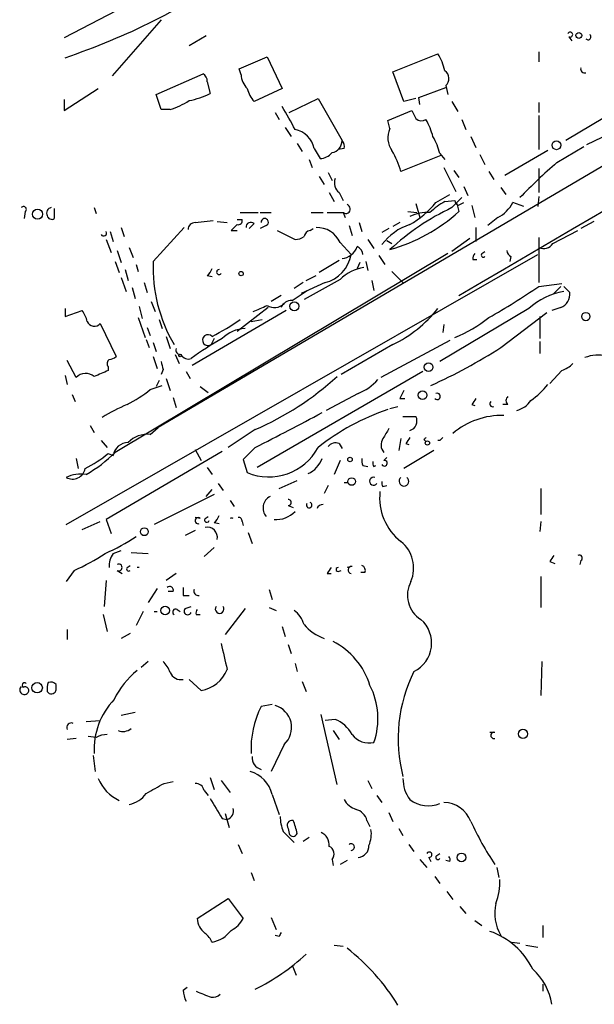
# Model space of a CAD drawing. Extents: x 4 to 64033, y 0 to 64329.
# Drawn here: x 43 to 92, y 63699 to 63782 of the extents above; entities that cross this region are included whole.
import ezdxf

# ---------------------------------------------------------------- set-up
doc = ezdxf.new("R2010")
doc.units = 0
doc.header["$MEASUREMENT"] = 0
doc.layers.add('MAIN', color=5, linetype='CONTINUOUS')

msp = doc.modelspace()

# ---------------------------------------------------------------- linework, layer by layer
at = {"layer": 'MAIN'}
for p, q in [((223.6893, 63846.7066), (55.2027, 63747.6466)), ((51.6467, 63782.9526), (47.244, 63780.6666)), ((55.4567, 63782.1906), (51.308, 63777.4492)), ((59.2667, 63780.8359), (57.8273, 63779.9892)), ((90.0007, 63780.7512), (90.2547, 63780.4126)), ((75.0993, 63777.7879), (78.9093, 63779.3119)), ((87.4607, 63779.4812), (87.4607, 63778.6346)), ((62.0607, 63778.0419), (64.4313, 63779.0579)), ((64.4313, 63779.0579), (65.7013, 63776.3486)), ((62.23, 63777.5339), (62.0607, 63778.0419)), ((76.0307, 63775.2479), (75.0993, 63777.7879)), ((55.0333, 63775.8406), (59.0127, 63777.6186)), ((59.3513, 63776.9412), (59.6053, 63775.9252)), ((47.244, 63774.4859), (50.1227, 63776.3486)), ((65.7013, 63776.3486), (63.3307, 63775.2479)), ((77.3007, 63775.5866), (79.5867, 63776.4332)), ((79.5867, 63776.6026), (79.756, 63775.8406)), ((96.52, 63776.0099), (89.7467, 63771.9459)), ((47.244, 63775.4172), (47.244, 63774.4859)), ((55.4567, 63774.5706), (55.0333, 63775.8406)), ((66.294, 63774.3166), (68.7493, 63775.5019)), ((68.7493, 63775.5019), (70.7813, 63771.9459)), ((77.0467, 63775.5019), (76.0307, 63775.2479)), ((77.3853, 63774.9939), (77.3007, 63775.5866)), ((80.0947, 63775.2479), (80.6027, 63774.4012)), ((87.4607, 63775.1632), (87.4607, 63774.3166)), ((91.5247, 63771.6072), (99.314, 63775.4172)), ((56.2187, 63774.5706), (55.4567, 63774.5706)), ((65.1087, 63774.3166), (65.4473, 63773.7239)), ((74.676, 63773.6392), (76.708, 63774.4859)), ((74.8453, 63772.9619), (74.676, 63773.6392)), ((80.9413, 63773.7239), (81.28, 63772.8772)), ((87.4607, 63774.0626), (87.4607, 63771.1839)), ((65.9553, 63773.0466), (66.4633, 63772.2846)), ((81.7033, 63772.2846), (82.1267, 63771.3532)), ((66.9713, 63771.6919), (67.3947, 63771.0146)), ((68.4107, 63771.2686), (68.9187, 63770.4219)), ((70.9507, 63771.2686), (70.4427, 63771.1839)), ((88.2227, 63771.0992), (84.582, 63768.9826)), ((88.9847, 63770.0832), (91.2707, 63771.4379)), ((67.9873, 63770.3372), (68.2413, 63769.6599)), ((79.1633, 63770.6759), (75.7767, 63769.3212)), ((79.0787, 63770.8452), (79.502, 63770.3372)), ((82.4653, 63770.7606), (82.8887, 63769.9139)), ((79.4173, 63769.6599), (80.4333, 63767.6279)), ((80.264, 63769.4059), (80.6873, 63768.8132)), ((83.2273, 63769.3212), (83.6507, 63768.6439)), ((87.4607, 63769.5752), (87.4607, 63767.5432)), ((68.834, 63768.8979), (69.2573, 63768.2206)), ((69.596, 63769.2366), (69.9347, 63768.5592)), ((81.1107, 63768.0512), (81.4493, 63767.2892)), ((84.2433, 63767.9666), (84.6667, 63767.3739)), ((69.6807, 63767.5432), (70.104, 63766.7812)), ((70.5273, 63767.5432), (70.866, 63766.8659)), ((78.74, 63766.6966), (79.9253, 63767.3739)), ((79.502, 63766.7812), (80.3487, 63766.8659)), ((80.0947, 63766.2732), (80.9413, 63767.1199)), ((87.4607, 63767.2046), (87.376, 63766.3579)), ((46.3973, 63766.1886), (46.3973, 63765.3419)), ((49.784, 63766.2732), (49.9533, 63765.7652)), ((77.0467, 63766.6119), (77.3853, 63765.4266)), ((80.518, 63766.6119), (80.6873, 63765.9346)), ((80.6027, 63766.4426), (81.1107, 63766.6966)), ((81.788, 63766.4426), (82.042, 63765.4266)), ((86.1907, 63766.3579), (85.2593, 63766.6966)), ((43.942, 63765.9346), (43.8573, 63765.3419)), ((58.3353, 63765.0032), (59.8593, 63765.1726)), ((61.8913, 63765.2572), (62.3147, 63765.2572)), ((62.1453, 63765.8499), (63.6693, 63765.8499)), ((63.8387, 63765.8499), (64.77, 63765.8499)), ((68.1567, 63765.8499), (69.1727, 63765.8499)), ((69.5113, 63765.8499), (70.9507, 63765.8499)), ((70.866, 63765.8499), (71.0353, 63765.4266)), ((76.3693, 63765.9346), (77.1313, 63765.8499)), ((83.9893, 63765.4266), (83.1427, 63764.7492)), ((52.07, 63764.5799), (52.324, 63763.8179)), ((54.7793, 63761.7012), (57.404, 63764.5799)), ((60.198, 63765.0879), (61.0447, 63765.0032)), ((61.8913, 63764.8339), (61.3833, 63764.3259)), ((61.3833, 63764.3259), (61.8913, 63764.3259)), ((63.3307, 63764.9186), (62.9073, 63764.4952)), ((64.3467, 63764.7492), (63.8387, 63764.4952)), ((65.278, 63764.3259), (66.802, 63763.5639)), ((68.072, 63764.3259), (68.326, 63764.4952)), ((71.374, 63764.7492), (71.628, 63763.9026)), ((72.2207, 63765.0032), (72.4747, 63764.2412)), ((74.7607, 63764.4952), (74.168, 63764.1566)), ((75.692, 63765.0032), (75.0993, 63764.6646)), ((82.1267, 63764.5799), (82.1267, 63763.3946)), ((88.646, 63763.2252), (90.7627, 63764.3259)), ((92.1173, 63765.0879), (91.0167, 63764.4952)), ((50.8, 63763.5639), (51.2233, 63762.4632)), ((51.1387, 63764.2412), (51.3927, 63763.3946)), ((72.9827, 63763.5639), (73.4907, 63762.8019)), ((74.5913, 63763.4792), (75.0147, 63763.2252)), ((81.6187, 63763.6486), (80.0947, 63762.5479)), ((87.4607, 63763.7332), (87.4607, 63759.9232)), ((51.7313, 63762.6326), (52.07, 63761.6166)), ((52.7473, 63762.8866), (53.086, 63762.0399)), ((70.612, 63763.3099), (71.5433, 63762.2939)), ((47.4133, 63739.4339), (87.376, 63762.2939)), ((79.756, 63762.3786), (51.562, 63745.5299)), ((70.5273, 63761.7859), (68.834, 63760.7699)), ((73.914, 63762.2092), (74.422, 63761.4472)), ((81.8727, 63761.8706), (82.2113, 63761.8706)), ((82.6347, 63762.3786), (82.8887, 63762.5479)), ((85.09, 63762.1246), (85.0053, 63761.7012)), ((51.562, 63761.7012), (51.9007, 63760.7699)), ((52.4087, 63761.0239), (52.6627, 63760.0926)), ((53.34, 63761.4472), (53.5093, 63760.8546)), ((72.3053, 63761.6166), (72.0513, 63761.1086)), ((72.8133, 63761.7012), (72.9827, 63760.9392)), ((52.07, 63760.3466), (52.4933, 63759.1612)), ((59.3513, 63760.5159), (59.7747, 63760.4312)), ((70.612, 63760.1772), (67.564, 63758.4839)), ((67.7333, 63760.0926), (68.58, 63760.5159)), ((75.0147, 63760.8546), (76.0307, 63759.8386)), ((53.0013, 63759.4999), (53.2553, 63758.5686)), ((54.0173, 63759.9232), (54.2713, 63759.0766)), ((67.4793, 63759.9232), (66.7173, 63759.4152)), ((69.342, 63759.9232), (67.31, 63758.9919)), ((73.3213, 63760.0926), (73.4907, 63759.2459)), ((87.4607, 63759.5846), (89.408, 63759.8386)), ((88.7307, 63758.9919), (89.3233, 63759.5846)), ((89.5773, 63759.5846), (90.0853, 63759.0766)), ((65.6167, 63758.8226), (64.77, 63758.3146)), ((66.548, 63758.3992), (67.818, 63759.2459)), ((47.3287, 63757.7219), (47.3287, 63757.0446)), ((53.594, 63757.8912), (53.848, 63756.8752)), ((54.61, 63758.3146), (54.9487, 63757.4679)), ((64.516, 63757.8066), (61.8913, 63755.7746)), ((86.614, 63757.7219), (79.0787, 63753.2346)), ((89.3233, 63757.8066), (88.5613, 63757.5526)), ((47.3287, 63757.0446), (48.768, 63757.5526)), ((53.5093, 63756.9599), (54.102, 63755.2666)), ((55.2873, 63756.7906), (55.5413, 63756.0286)), ((66.04, 63757.5526), (58.0813, 63752.8959)), ((63.0767, 63756.6212), (64.008, 63756.7906)), ((84.2433, 63754.4199), (88.138, 63757.3832)), ((87.5453, 63757.0446), (87.5453, 63755.1819)), ((50.292, 63756.4519), (51.6467, 63753.6579)), ((54.2713, 63756.1132), (54.5253, 63755.4359)), ((79.4173, 63756.3672), (79.3327, 63755.6899)), ((55.88, 63755.3512), (56.2187, 63754.3352)), ((59.944, 63755.1819), (59.69, 63754.6739)), ((54.1867, 63755.0972), (54.4407, 63754.4199)), ((54.7793, 63754.8432), (55.0333, 63754.0812)), ((75.0993, 63754.6739), (70.6967, 63752.1339)), ((79.9253, 63755.0126), (74.0833, 63751.8799)), ((87.5453, 63754.9279), (87.5453, 63753.9119)), ((54.7793, 63753.6579), (55.118, 63752.6419)), ((56.642, 63753.8272), (56.9807, 63753.0652)), ((48.26, 63751.8799), (47.498, 63753.3192)), ((50.9693, 63752.8112), (50.9693, 63752.4726)), ((47.3287, 63752.0492), (47.498, 63751.2872)), ((55.626, 63752.5572), (55.4567, 63752.1339)), ((55.88, 63751.7952), (56.2187, 63750.7792)), ((57.5733, 63752.3879), (57.912, 63751.7952)), ((77.6393, 63752.3879), (63.5847, 63744.2599)), ((89.408, 63752.4726), (88.392, 63751.3719)), ((54.5253, 63750.8639), (55.5413, 63751.2026)), ((55.2873, 63751.6259), (55.0333, 63751.1179)), ((58.7587, 63751.1179), (59.436, 63750.6099)), ((47.9213, 63750.4406), (48.1753, 63749.8479)), ((56.4727, 63750.1866), (56.7267, 63749.3399)), ((72.136, 63750.5252), (69.4267, 63749.0859)), ((74.8453, 63749.2552), (75.5227, 63749.4246)), ((75.692, 63750.1019), (76.1153, 63750.1019)), ((81.788, 63749.5939), (82.042, 63749.5092)), ((84.836, 63749.5939), (84.4127, 63749.5939)), ((75.946, 63748.5779), (77.0467, 63748.5779)), ((49.4453, 63747.8159), (49.784, 63747.2232)), ((54.5253, 63747.0539), (55.2027, 63747.6466)), ((55.2027, 63747.6466), (55.0333, 63747.4772)), ((63.4153, 63747.4772), (61.1293, 63745.9532)), ((79.0787, 63746.5459), (79.3327, 63746.7999)), ((50.3767, 63746.5459), (50.8847, 63745.9532)), ((63.4153, 63745.9532), (62.3993, 63744.9372)), ((70.5273, 63746.2919), (70.7813, 63745.8686)), ((75.7767, 63746.7152), (75.6073, 63745.6992)), ((76.2, 63746.2919), (76.454, 63746.2072)), ((77.724, 63746.6306), (77.8933, 63746.4612)), ((60.6213, 63745.6146), (50.8, 63739.8572)), ((50.9693, 63745.4452), (51.3927, 63745.2759)), ((58.3353, 63745.7839), (58.8433, 63744.8526)), ((74.3373, 63744.8526), (74.5913, 63745.1066)), ((78.5707, 63745.6992), (76.0307, 63744.1752)), ((48.26, 63745.0219), (48.4293, 63744.1752)), ((62.3993, 63744.9372), (62.738, 63743.8366)), ((70.612, 63744.8526), (70.104, 63743.6672)), ((72.5593, 63744.4292), (72.9827, 63744.3446)), ((73.4907, 63744.3446), (73.66, 63744.4292)), ((59.3513, 63744.2599), (59.7747, 63743.6672)), ((60.2827, 63742.9052), (60.706, 63742.3126)), ((65.4473, 63742.4819), (66.9713, 63743.1592)), ((69.596, 63742.7359), (69.2573, 63742.0586)), ((70.9507, 63742.9899), (71.2893, 63742.9899)), ((74.2527, 63742.6512), (74.5913, 63742.7359)), ((59.944, 63741.9739), (54.864, 63739.4339)), ((59.2667, 63741.8046), (59.7747, 63742.3972)), ((87.63, 63742.4819), (87.63, 63740.2806)), ((61.2987, 63741.4659), (61.6373, 63740.9579)), ((66.2093, 63741.0426), (66.6327, 63740.8732)), ((59.182, 63739.9419), (59.436, 63740.1112)), ((48.768, 63739.0106), (50.292, 63739.6879)), ((50.8, 63739.8572), (51.2233, 63738.6719)), ((58.7587, 63739.9419), (58.3353, 63740.0266)), ((59.944, 63739.6032), (60.3673, 63739.5186)), ((62.3147, 63739.6879), (62.3993, 63739.3492)), ((87.63, 63739.6879), (87.5453, 63738.8412)), ((58.3353, 63738.9259), (57.4887, 63738.5026)), ((62.8227, 63738.7566), (63.1613, 63737.8252)), ((51.3927, 63736.9786), (52.07, 63737.2326)), ((52.9167, 63737.0632), (54.356, 63736.9786)), ((59.944, 63737.4866), (59.0973, 63736.7246)), ((52.578, 63735.7932), (52.832, 63735.9626)), ((88.392, 63736.3012), (88.8153, 63736.1319)), ((91.0167, 63736.3859), (90.932, 63736.0472)), ((48.0907, 63735.5392), (47.4133, 63734.6079)), ((51.7313, 63735.5392), (52.1547, 63735.2852)), ((56.7267, 63735.2852), (55.88, 63734.6926)), ((69.5113, 63735.2852), (69.85, 63735.2852)), ((70.4427, 63735.4546), (70.6967, 63735.5392)), ((71.628, 63735.8779), (71.2047, 63735.7932)), ((72.7287, 63735.3699), (72.39, 63735.3699)), ((50.8, 63734.6926), (50.6307, 63732.4912)), ((87.63, 63735.0312), (87.63, 63732.4066)), ((55.118, 63734.0152), (54.356, 63732.8299)), ((56.4727, 63733.7612), (56.0493, 63733.7612)), ((64.6007, 63733.9306), (64.8547, 63733.0839)), ((57.3193, 63733.4226), (57.8273, 63733.4226)), ((50.546, 63731.8139), (50.8847, 63730.3746)), ((53.9327, 63732.0679), (53.34, 63730.8826)), ((54.864, 63732.0679), (55.118, 63732.0679)), ((56.8113, 63732.2372), (57.0653, 63732.0679)), ((57.4887, 63732.3219), (57.9967, 63732.4912)), ((58.42, 63731.8139), (58.7587, 63731.8139)), ((62.5687, 63732.3219), (60.8753, 63730.1206)), ((64.6007, 63732.4066), (65.1933, 63732.1526)), ((47.498, 63730.5439), (47.498, 63729.6972)), ((52.832, 63730.2052), (52.07, 63729.7819)), ((65.7013, 63730.7979), (65.9553, 63729.9512)), ((66.2093, 63729.2739), (66.4633, 63728.5119)), ((54.356, 63727.8346), (53.7633, 63727.3266)), ((66.802, 63727.6652), (66.9713, 63726.9879)), ((87.7147, 63727.8346), (87.63, 63724.9559)), ((58.8433, 63725.3792), (57.8273, 63726.3106)), ((67.3947, 63726.1412), (67.7333, 63725.2946)), ((45.8047, 63725.2946), (45.974, 63725.1252)), ((46.5667, 63725.5486), (46.5667, 63725.8872)), ((53.2553, 63723.5166), (52.07, 63723.2626)), ((64.8547, 63724.1939), (63.9233, 63724.0246)), ((49.1067, 63722.7546), (50.292, 63722.8392)), ((70.358, 63717.4206), (69.0033, 63723.3472)), ((70.1887, 63722.9239), (69.342, 63722.8392)), ((70.0193, 63721.9926), (70.5273, 63721.2306)), ((83.7353, 63721.8232), (83.312, 63721.8232)), ((48.26, 63721.3152), (47.498, 63721.2306)), ((49.9533, 63721.3999), (49.276, 63721.4846)), ((65.8707, 63720.8072), (64.77, 63718.5212)), ((49.6993, 63719.8759), (49.8687, 63718.5212)), ((55.7107, 63717.5052), (56.4727, 63717.6746)), ((59.6053, 63718.0132), (59.944, 63716.9972)), ((60.5367, 63717.7592), (61.2987, 63716.7432)), ((72.9827, 63717.7592), (73.3213, 63717.0819)), ((59.0973, 63716.9126), (59.436, 63716.4892)), ((64.8547, 63716.5739), (65.4473, 63714.8806)), ((73.7447, 63716.4892), (74.168, 63715.8966)), ((60.6213, 63714.5419), (61.0447, 63714.4572)), ((60.8753, 63714.9652), (61.214, 63713.7799)), ((72.898, 63714.3726), (73.152, 63713.8646)), ((74.7607, 63715.0499), (75.0993, 63714.2879)), ((65.786, 63713.4412), (66.7173, 63712.5099)), ((66.2093, 63713.6952), (66.294, 63713.2719)), ((75.6073, 63713.6952), (75.946, 63713.1026)), ((67.9873, 63712.9332), (67.4793, 63712.5946)), ((61.976, 63712.3406), (62.3147, 63711.5786)), ((76.454, 63712.3406), (76.8773, 63711.7479)), ((69.9347, 63711.0706), (70.0193, 63710.5626)), ((71.2047, 63710.9859), (70.612, 63710.6472)), ((77.3853, 63711.0706), (77.978, 63710.3932)), ((78.1473, 63711.2399), (78.3167, 63710.9012)), ((78.8247, 63711.4092), (79.0787, 63711.5786)), ((79.9253, 63710.9012), (79.5867, 63710.9859)), ((83.9047, 63710.3932), (84.074, 63709.5466)), ((63.0767, 63709.9699), (63.3307, 63709.2926)), ((78.6553, 63709.6312), (79.0787, 63709.0386)), ((58.5047, 63706.0752), (61.1293, 63707.7686)), ((61.1293, 63707.7686), (62.3993, 63706.0752)), ((79.6713, 63708.3612), (80.1793, 63707.6839)), ((80.772, 63707.0912), (81.28, 63706.4986)), ((64.77, 63706.1599), (65.1933, 63705.1439)), ((82.042, 63705.9059), (82.6347, 63705.4826)), ((87.7993, 63705.4826), (87.7993, 63704.4666)), ((65.4473, 63704.5512), (65.1087, 63704.6359)), ((70.104, 63703.7892), (70.866, 63703.7046)), ((85.1747, 63704.0432), (85.852, 63703.9586)), ((86.36, 63703.7892), (87.376, 63703.6199)), ((66.548, 63702.0959), (66.8867, 63701.2492)), ((57.3193, 63699.9792), (57.658, 63700.2332)), ((87.7993, 63700.4872), (87.7993, 63699.8946))]:
    msp.add_line(p, q, dxfattribs=at)
for centre, radius in [((90.8473, 63780.8529), 0.2517), ((88.9508, 63771.5565), 0.3759), ((44.9862, 63765.723), 0.4291), ((62.2299, 63760.6853), 0.1893), ((66.7381, 63757.9173), 0.385), ((91.44, 63757.0446), 0.349), ((57.0653, 63753.7426), 0.1197), ((78.1134, 63752.7605), 0.3759), ((77.6054, 63750.3898), 0.3759), ((78.0203, 63746.3343), 0.1796), ((71.4586, 63744.9373), 0.1893), ((71.5997, 63743.0746), 0.3217), ((54.0307, 63738.819), 0.3312), ((55.7953, 63732.1526), 0.3592), ((44.9489, 63725.6077), 0.4448), ((86.1144, 63721.6963), 0.3922), ((80.9131, 63711.24), 0.3668)]:
    msp.add_circle(centre, radius, dxfattribs=at)
for centre, radius, start, end in [((-12666.7271, 85501.7102), 25204.1611, 300.38223219, 300.70717513), ((28.2408, 63835.3516), 59.522, 288.704435, 304.426276), ((90.1146, 63780.9303), 0.2123, 237.545371, 159.336535), ((91.6305, 63780.7301), 0.2414, 217.88123, 52.11877), ((74.1682, 63776.5179), 5.5031, 14.250882, 30.511471), ((79.0069, 63777.2018), 0.8337, 314.057305, 53.569932), ((91.3373, 63778.0238), 0.3367, 162.221615, 287.762178), ((58.6738, 63777.0259), 0.6827, 352.873943, 60.239505), ((64.1424, 63777.652), 1.916, 183.533805, 222.863878), ((66.0042, 63777.3975), 3.4305, 197.803783, 218.800661), ((54.0294, 63781.2711), 7.0491, 288.094121, 302.600485), ((56.1332, 63783.3791), 8.2229, 281.88934, 294.976567), ((45.333, 63762.0273), 24.0549, 26.810902, 32.140939), ((246.1722, 63858.8072), 189.2834, 206.45383, 206.683054), ((77.5282, 63774.3483), 0.7233, 228.26186, 300.315737), ((73.1522, 63770.9299), 5.5031, 14.250882, 30.511471), ((66.4633, 63770.9298), 1.9766, 9.869284, 80.133572), ((76.5244, 63772.1755), 1.8541, 154.904139, 215.485948), ((69.7413, 63771.9517), 1.0399, 280.717805, 359.680469), ((70.3578, 63771.4802), 0.6295, 340.359033, 47.717127), ((73.746, 63769.4911), 5.5019, 14.247646, 30.512801), ((67.6882, 63766.907), 8.4411, 16.618951, 29.778053), ((68.8197, 63771.8899), 1.4713, 273.858111, 319.271992), ((121.2044, 63732.8841), 49.2126, 130.897209, 135.919279), ((71.2473, 63768.3899), 1.1115, 162.257881, 229.623483), ((80.8989, 63766.9082), 0.5518, 184.396316, 237.536771), ((43.7938, 63766.1251), 0.2413, 307.88123, 142.137512), ((46.228, 63765.8075), 0.4732, 100.308094, 206.559637), ((71.0988, 63766.1568), 0.3852, 232.817745, 74.044389), ((89.0578, 63747.3892), 20.9032, 115.390882, 132.83744), ((72.0524, 63772.3678), 8.7685, 300.773027, 319.701481), ((81.9462, 63762.1165), 5.2663, 117.653548, 134.852291), ((82.5518, 63768.1341), 3.0654, 297.965289, 332.034711), ((46.1856, 63765.6664), 0.3874, 190.48609, 303.119959), ((61.9901, 63765.1585), 0.3393, 253.071082, 16.912762), ((64.2333, 63765.0401), 0.3122, 291.297064, 186.788107), ((70.7491, 63777.0674), 14.9234, 285.931157, 311.755145), ((77.9839, 63762.688), 3.1716, 85.513452, 117.10797), ((58.3211, 63764.4248), 0.5786, 88.593643, 181.406357), ((63.0525, 63764.6282), 0.4021, 46.229162, 186.898797), ((68.1565, 63763.7334), 0.5985, 98.116564, 171.883436), ((68.6789, 63762.4776), 2.1046, 23.29439, 92.69342), ((77.893, 63760.4317), 4.6058, 107.100077, 143.974547), ((50.5884, 63764.1143), 0.2466, 210.97172, 30.963757), ((66.7171, 63765.0885), 1.527, 273.187323, 303.684864), ((70.6507, 63763.4203), 1.4709, 275.093921, 342.221641), ((71.7492, 63762.2154), 0.8139, 5.534773, 68.212969), ((85.4286, 63762.7173), 0.6826, 187.12814, 240.261365), ((87.8618, 63763.7264), 0.9307, 244.470219, 327.416432), ((68.6468, 63762.7761), 2.9364, 283.695032, 350.548264), ((82.3382, 63761.9977), 0.4825, 127.869776, 195.271781), ((82.7617, 63762.2516), 0.1796, 135, 315), ((67.5363, 63761.1903), 12.7672, 177.70661, 210.690534), ((58.674, 63761.4473), 1.1516, 306.024081, 342.896174), ((60.3674, 63760.8122), 0.2117, 90.027065, 323.124688), ((73.1091, 63757.7231), 3.5011, 97.633899, 135.497588), ((47.8808, 63818.697), 71.1396, 299.792542, 303.805085), ((90.4516, 63753.591), 5.6384, 98.920379, 132.892041), ((88.8578, 63758.9495), 1.2341, 292.160931, 5.911556), ((-63.1522, 64054.0258), 322.371, 293.084557, 293.313756), ((65.0443, 63758.968), 1.1662, 238.288858, 315.125069), ((66.4993, 63757.4476), 0.9528, 87.070332, 157.86583), ((70.1941, 63764.7106), 11.1712, 296.04598, 321.27395), ((46.8845, 63756.1347), 2.3575, 11.90906, 36.972457), ((49.6013, 63774.7779), 21.9293, 297.640211, 304.891184), ((75.7216, 63766.4261), 12.0807, 292.520523, 308.410713), ((49.7955, 63756.8869), 0.66, 203.737735, 318.777331), ((62.6429, 63753.1951), 2.8345, 91.500044, 135.497416), ((74.2917, 63731.1122), 27.6809, 119.594434, 126.062953), ((59.4245, 63755.0511), 0.4612, 40.594557, 305.140589), ((57.0907, 63754.2082), 0.3855, 160.766064, 278.846709), ((57.697, 63796.2536), 49.5456, 294.59342, 302.397878), ((50.9944, 63754.3614), 0.9594, 273.561805, 312.837328), ((57.7586, 63754.1211), 0.6758, 205.776436, 290.62848), ((92.501, 63750.5043), 3.2758, 44.767484, 110.471908), ((51.2812, 63753.069), 0.4047, 124.153419, 219.575331), ((224.8853, 63795.2194), 174.5531, 193.917671, 194.146862), ((88.4911, 63754.9417), 2.6338, 290.372473, 314.564679), ((49.0671, 63751.1103), 1.1152, 49.997749, 136.362457), ((177.3778, 63455.8908), 322.3971, 113.084575, 113.313756), ((53.4951, 63770.4397), 25.0137, 293.365186, 312.387847), ((70.4194, 63754.7794), 4.5875, 291.974427, 318.013809), ((82.509, 63755.9165), 7.3537, 305.538221, 320.985244), ((47.2733, 63759.8556), 11.5517, 297.336325, 308.886925), ((245.2162, 63665.7506), 189.3505, 153.316988, 153.54613), ((78.8455, 63750.284), 0.2633, 223.753633, 113.624393), ((85.0901, 63749.9325), 0.4234, 126.878017, 233.113861), ((57.2558, 63738.0126), 12.4903, 111.994263, 122.95506), ((208.9457, 63665.1807), 152.6259, 146.192738, 146.421942), ((83.5621, 63749.6593), 0.2509, 131.250385, 290.681682), ((84.9207, 63751.287), 2.3029, 287.103644, 323.977017), ((-32.3521, 63936.1878), 212.9803, 296.721477, 298.443291), ((80.6869, 63731.0307), 19.1099, 108.33331, 128.658872), ((76.2856, 63748.2026), 0.8486, 287.352414, 26.248003), ((84.2933, 63742.3614), 6.3045, 88.145709, 130.734173), ((54.2508, 63744.9091), 2.1623, 82.706708, 137.260206), ((286.1999, 63620.1276), 246.8725, 148.922651, 149.151814), ((203.3577, 63661.8787), 152.6259, 146.192738, 146.421942), ((120.1336, 63704.3903), 59.8566, 134.885408, 135.114592), ((52.6782, 63745.0757), 1.301, 90.682637, 171.148032), ((64.5908, 63748.169), 4.712, 246.845477, 331.949686), ((70.231, 63745.544), 0.8045, 68.38772, 142.124392), ((75.0272, 63746.1748), 0.9444, 145.094959, 223.069124), ((78.994, 63746.2652), 0.2932, 73.209041, 106.790959), ((43.7083, 63754.4507), 11.5681, 297.344536, 308.878713), ((42.3375, 63755.1395), 13.3205, 300.542616, 313.828639), ((67.0786, 63745.7091), 2.1237, 292.834047, 341.11969), ((73.4059, 63744.8524), 0.9465, 169.683783, 206.559637), ((73.8717, 63744.641), 0.4827, 164.757374, 217.88123), ((74.3797, 63744.6198), 0.2367, 206.575876, 100.322172), ((47.938, 63744.3846), 1.1041, 241.624378, 349.066646), ((48.641, 63741.0001), 2.7075, 80.095486, 116.965384), ((73.4616, 63743.093), 0.3397, 70.450529, 326.440905), ((74.634, 63742.9476), 0.483, 164.755285, 217.859376), ((76.0307, 63743.0929), 0.4088, 128.414647, 51.585353), ((65.1895, 63740.8232), 1.1033, 117.192098, 220.191225), ((78.6347, 63741.685), 4.6677, 173.320784, 232.244303), ((66.2234, 63741.2966), 0.2544, 266.822669, 93.177331), ((68.005, 63741.0743), 0.2322, 143.653292, 73.227482), ((69.1365, 63740.6312), 0.4974, 85.825733, 161.55048), ((59.2674, 63740.5339), 1.1507, 306.016391, 342.917772), ((65.1739, 63742.1359), 2.2836, 266.236328, 315.475473), ((58.5816, 63739.7572), 0.2559, 46.203383, 291.169344), ((59.3302, 63739.8149), 0.1951, 139.405074, 347.480746), ((61.4257, 63739.7481), 0.2317, 56.762583, 123.237417), ((62.0183, 63739.7302), 0.2994, 351.878017, 98.121983), ((59.3655, 63738.3474), 0.8525, 347.569607, 102.430393), ((42.6802, 63754.7442), 19.4982, 294.336488, 303.141402), ((73.9439, 63735.7373), 2.9077, 337.14398, 50.925353), ((40.044, 63753.3242), 19.5206, 294.344044, 303.138696), ((52.9023, 63735.9062), 1.8518, 144.610514, 183.498553), ((215.5497, 63651.888), 152.6259, 146.192738, 146.421942), ((90.8897, 63736.5975), 0.2469, 300.97172, 120.959776), ((51.8668, 63735.7932), 0.2879, 241.921659, 118.078341), ((72.3051, 63735.5392), 0.4561, 338.214917, 68.170598), ((52.705, 63735.6662), 0.1796, 135, 315), ((53.5093, 63735.5006), 0.3046, 73.855661, 106.12627), ((196.6921, 63650.8566), 152.6537, 146.192759, 146.421922), ((70.4426, 63735.6239), 0.1693, 89.966157, 270.033843), ((71.5857, 63735.5815), 0.2993, 81.878017, 261.856362), ((78.7343, 63733.4434), 2.4109, 151.117365, 238.371479), ((56.1764, 63733.8671), 0.3147, 340.332702, 132.282263), ((226.6192, 63733.7612), 169.3002, 179.885375, 180.114592), ((58.6146, 63733.8035), 0.3855, 160.747133, 278.86368), ((56.6843, 63732.0255), 0.2468, 59.040224, 239.02828), ((57.7057, 63732.097), 0.3125, 133.975813, 338.641257), ((58.8857, 63731.9408), 0.4827, 142.11877, 195.242626), ((60.4096, 63732.2733), 0.3678, 143.669114, 36.321659), ((65.3621, 63730.2896), 2.3038, 17.104923, 53.966775), ((70.5843, 63733.4798), 3.9288, 219.75721, 250.259358), ((75.7095, 63729.3864), 2.6676, 295.960878, 48.703755), ((611.1402, 63855.2578), 564.814, 192.879647, 193.10883), ((67.2021, 63723.979), 6.2231, 17.039912, 63.082902), ((53.7496, 63725.9863), 2.6338, 20.372473, 44.567756), ((57.7714, 63721.6253), 6.969, 128.58829, 154.575925), ((57.1373, 63727.2908), 0.997, 202.87714, 280.518686), ((58.418, 63728.1576), 2.8108, 278.702923, 339.150259), ((88.2474, 63721.303), 12.7121, 153.435554, 194.6036), ((43.8867, 63725.8123), 0.2123, 48.742988, 237.522598), ((47.3711, 63725.5064), 1.5806, 159.629778, 187.700518), ((46.1009, 63725.4635), 0.6297, 42.290215, 109.634851), ((43.8573, 63725.4216), 0.3879, 130.59809, 310.609305), ((43.942, 63725.3792), 0.3053, 303.684862, 123.684862), ((46.1433, 63725.5147), 0.4247, 246.507351, 4.577686), ((67.6129, 63722.989), 6.2127, 341.100181, 26.928409), ((55.9306, 63720.3683), 6.1551, 136.345534, 183.00902), ((71.1627, 63720.4047), 8.094, 153.433683, 182.545669), ((64.5683, 63722.2456), 1.9404, 312.159282, 73.829089), ((47.8366, 63722.2466), 0.3786, 63.421413, 206.578587), ((69.2673, 63720.4291), 2.6595, 27.421601, 69.72939), ((52.2394, 63722.9027), 1.0038, 245.05104, 312.436109), ((83.6506, 63721.5692), 0.2678, 71.558284, 288.441716), ((51.0001, 63719.396), 2.2608, 92.925809, 117.581727), ((73.0713, 63722.7233), 1.7963, 216.53626, 283.501688), ((64.2134, 63719.7055), 1.0556, 175.343189, 254.047894), ((62.2195, 63715.9177), 2.7157, 13.983026, 73.473537), ((53.4085, 63719.285), 3.5548, 202.431159, 244.901994), ((78.739, 63717.8719), 2.7936, 178.837012, 218.036158), ((-156.7224, 64098.1201), 435.8848, 298.938095, 299.167255), ((58.3707, 63716.7645), 0.7415, 11.520561, 92.736234), ((52.3803, 63717.8723), 2.1763, 279.708599, 326.103287), ((483.4343, 63969.3861), 493.6764, 210.849657, 211.078842), ((72.5936, 63717.0891), 1.8921, 209.736994, 250.650503), ((78.0841, 63718.0464), 2.4459, 230.814101, 293.994361), ((60.833, 63715.1769), 0.7502, 286.391264, 16.391264), ((71.6418, 63714.0477), 1.2975, 14.501051, 75.498949), ((79.3212, 63713.3315), 2.5669, 21.875188, 87.85445), ((69.749, 63714.8942), 4.221, 182.484836, 200.135029), ((66.5591, 63713.9476), 0.4313, 80.175162, 215.812527), ((62.6926, 63712.5581), 4.3378, 9.471225, 24.727078), ((103.1786, 63723.8866), 23.5228, 204.082955, 214.251869), ((70.7821, 63713.2296), 2.484, 336.921649, 8.822973), ((66.6327, 63713.3707), 0.3528, 196.262154, 343.733298), ((68.574, 63712.325), 1.1174, 352.088181, 67.405379), ((69.4331, 63711.5345), 0.6831, 317.2361, 68.749929), ((71.5433, 63712.1148), 0.2822, 270, 126.861777), ((72.0937, 63712.2135), 0.9745, 272.487765, 2.493639), ((78.1756, 63711.4657), 0.2276, 262.856246, 150.258241), ((78.9094, 63711.2399), 0.1893, 116.578587, 333.421413), ((79.4598, 63711.0283), 0.4826, 344.728219, 37.879149), ((78.692, 63709.2442), 5.4683, 339.679411, 1.393681), ((87.3623, 63706.5109), 3.6392, 166.746949, 211.012358), ((60.2044, 63706.1661), 1.7022, 183.061264, 233.083651), ((60.4093, 63707.0492), 2.2156, 296.079309, 333.920691), ((57.9535, 63703.2382), 1.9912, 23.846208, 51.904188), ((59.2041, 63706.7281), 2.7448, 281.998099, 322.55397), ((150.2269, 63662.3606), 94.6976, 153.31362, 153.542749), ((81.2809, 63699.0077), 6.3031, 25.862565, 71.201708), ((60.4036, 63689.5263), 17.6893, 31.273274, 52.367166), ((55.0931, 63716.8184), 18.7075, 296.414249, 312.506534), ((83.543, 63697.988), 5.0826, 9.123359, 47.866824), ((59.5762, 63700.0944), 2.2598, 182.922039, 207.586725), ((186.0549, 64017.1403), 341.9583, 248.083996, 248.313179), ((59.7889, 63700.3599), 0.9783, 264.197915, 312.671983)]:
    msp.add_arc(centre, radius, start, end, dxfattribs=at)

doc.saveas('drawing.dxf')
